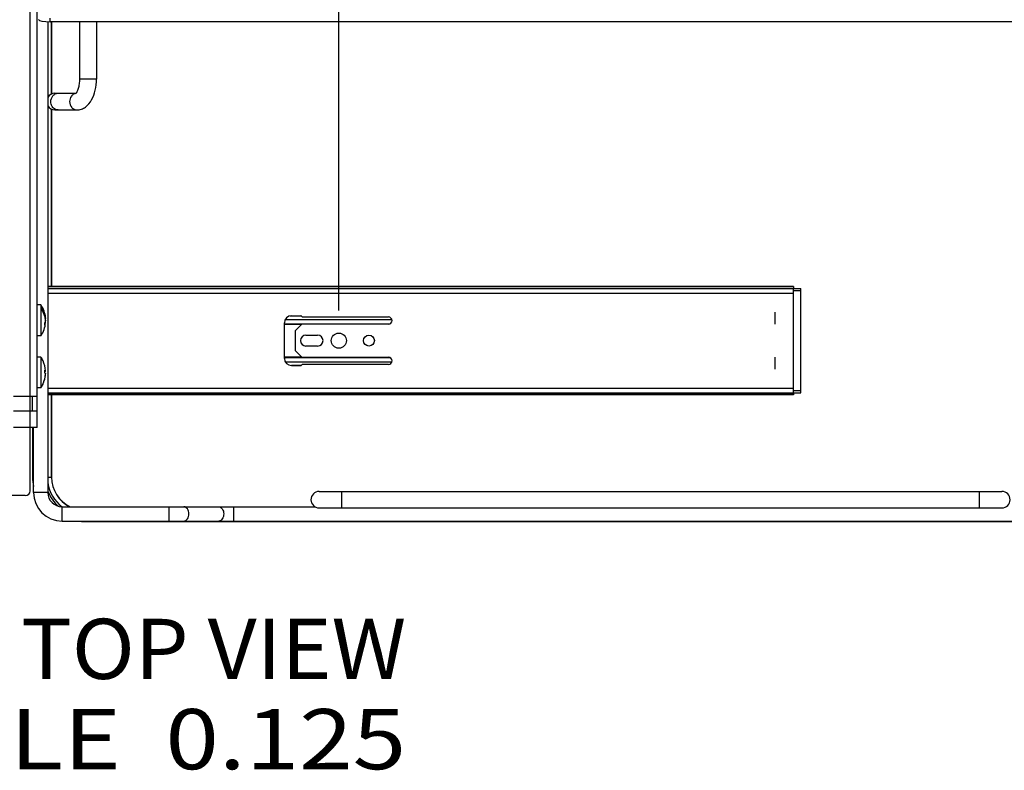
# Model space of a CAD drawing. Units: inches. Extents: x 0 to 17, y 0 to 11.
# Drawn here: x 12.9 to 14.9, y 6.3 to 7.9 of the extents above; entities that cross this region are included whole.
import ezdxf
from ezdxf.enums import TextEntityAlignment as Align

# ---------------------------------------------------------------- set-up
doc = ezdxf.new("R2010")
doc.units = ezdxf.units.IN
doc.header["$LTSCALE"] = 0.935
doc.header["$MEASUREMENT"] = 0
doc.layers.get('0').update_dxf_attribs({"linetype": 'CONTINUOUS'})
doc.styles.get("Standard").update_dxf_attribs({"font": 'bluprnt.ttf'})
doc.dimstyles.new('DIMSTYLE_2', dxfattribs={"dimtxt": 0.125, "dimasz": 0.1875, "dimexe": 0.125, "dimexo": 0.0625, "dimgap": 0.0625, "dimtad": 0, "dimtih": 1, "dimtoh": 1, "dimlfac": 8, "dimzin": 4, "dimdsep": 46, "dimtxsty": 'Standard', "dimblk": 'CLOSED', "dimblk1": 'CLOSED', "dimblk2": 'CLOSED', "dimcen": 0.09, "dimadec": 3, "dimazin": 1, "dimtfac": 1, "dimtdec": 3, "dimtofl": 0, "dimtmove": 0, "dimatfit": 3, "dimldrblk": 'CLOSED', "dimfxl": 0, "dimtolj": 1, "dimtzin": 4, "dimarcsym": 0})

# ---------------------------------------------------------------- blocks, each defined once
blk = doc.blocks.new('_CLOSED')
at = {"color": 0, "linetype": 'ByBlock'}
for p, q in [((0, 0), (-1, 0.167)), ((-1, 0.167), (-1, -0.167)), ((-1, -0.167), (0, 0)), ((-1, 0), (0, 0))]:
    blk.add_line(p, q, dxfattribs=at)
blk = doc.blocks.new('*D2')
at = {"color": 7, "linetype": 'Continuous'}
for p, q in [((11.9411, 7.2857), (11.9411, 9.5797)), ((12.8305, 9.3388), (12.8305, 9.5797)), ((11.9411, 9.4547), (11.5661, 9.4547)), ((12.8305, 9.4547), (13.2473, 9.4547))]:
    blk.add_line(p, q, dxfattribs=at)
at = {"color": 7, "linetype": 'Continuous', "xscale": 0.1875, "yscale": 0.1875, "zscale": 0.1875}
blk.add_blockref('_CLOSED', (11.9411, 9.4547), dxfattribs=at)
at = {"color": 7, "linetype": 'Continuous', "xscale": 0.1875, "yscale": 0.1875, "zscale": 0.1875, "rotation": 180}
blk.add_blockref('_CLOSED', (12.8305, 9.4547), dxfattribs=at)
at = {"color": 7, "linetype": 'Continuous'}
for s, p, p2 in [('7.12', (13.3098, 9.3922), (13.7098, 9.3922)), ('[', (13.3098, 9.2047), (13.4098, 9.2047)), ('180,7', (13.4098, 9.2047), (13.9098, 9.2047)), (']', (13.9098, 9.2047), (14.0098, 9.2047))]:
    blk.add_text(s, height=0.125, dxfattribs=at).set_placement(p, p2, align=Align.FIT)
blk = doc.blocks.new('*D3')
at = {"color": 7, "linetype": 'Continuous'}
for p, q in [((12.7285, 7.2857), (12.7285, 9.7933)), ((13.5159, 7.2857), (13.5159, 9.7933)), ((12.7285, 9.6683), (12.3535, 9.6683)), ((13.5159, 9.6683), (13.8909, 9.6683))]:
    blk.add_line(p, q, dxfattribs=at)
at = {"color": 7, "linetype": 'Continuous', "xscale": 0.1875, "yscale": 0.1875, "zscale": 0.1875}
blk.add_blockref('_CLOSED', (12.7285, 9.6683), dxfattribs=at)
at = {"color": 7, "linetype": 'Continuous', "xscale": 0.1875, "yscale": 0.1875, "zscale": 0.1875, "rotation": 180}
blk.add_blockref('_CLOSED', (13.5159, 9.6683), dxfattribs=at)
at = {"color": 7, "linetype": 'Continuous'}
for s, p, p2 in [('6.30', (12.8722, 9.6058), (13.2722, 9.6058)), ('[', (12.8722, 9.4183), (12.9722, 9.4183)), (']', (13.2722, 9.4183), (13.3722, 9.4183)), ('160', (12.9722, 9.4183), (13.2722, 9.4183))]:
    blk.add_text(s, height=0.125, dxfattribs=at).set_placement(p, p2, align=Align.FIT)
blk = doc.blocks.new('*D4')
at = {"color": 7, "linetype": 'Continuous'}
for p, q in [((11.9411, 7.2857), (11.9411, 10.272)), ((12.7285, 7.2857), (12.7285, 10.272)), ((11.9411, 10.147), (11.5661, 10.147)), ((12.7285, 10.147), (13.1035, 10.147))]:
    blk.add_line(p, q, dxfattribs=at)
at = {"color": 7, "linetype": 'Continuous', "xscale": 0.1875, "yscale": 0.1875, "zscale": 0.1875}
blk.add_blockref('_CLOSED', (11.9411, 10.147), dxfattribs=at)
at = {"color": 7, "linetype": 'Continuous', "xscale": 0.1875, "yscale": 0.1875, "zscale": 0.1875, "rotation": 180}
blk.add_blockref('_CLOSED', (12.7285, 10.147), dxfattribs=at)
at = {"color": 7, "linetype": 'Continuous'}
for s, p, p2 in [('6.30', (12.0848, 10.0845), (12.4848, 10.0845)), ('[', (12.0848, 9.897), (12.1848, 9.897)), ('160', (12.1848, 9.897), (12.4848, 9.897)), (']', (12.4848, 9.897), (12.5848, 9.897))]:
    blk.add_text(s, height=0.125, dxfattribs=at).set_placement(p, p2, align=Align.FIT)

msp = doc.modelspace()

# ---------------------------------------------------------------- linework, layer by layer
at = {"color": 7, "linetype": 'Continuous'}
for p, q in [((12.8748, 6.9111), (12.8748, 9.1582)), ((12.8896, 7.043), (12.8896, 9.0263)), ((12.9169, 7.8855), (12.9169, 7.893)), ((12.9117, 7.8856), (12.9117, 6.9077)), ((15.5104, 7.8855), (12.9169, 7.8855)), ((12.9193, 7.8855), (12.9193, 7.7353)), ((12.9196, 7.7354), (12.9196, 7.8855)), ((12.9782, 7.7664), (12.9782, 7.8855)), ((13.0126, 7.8855), (13.0126, 7.7664)), ((13.0126, 7.7664), (12.9782, 7.7664)), ((12.9265, 7.7369), (12.9703, 7.7369)), ((12.9698, 7.7364), (12.9703, 7.7369)), ((12.9193, 7.704), (12.9193, 7.3354)), ((12.9196, 7.3354), (12.9196, 7.7039)), ((12.9265, 7.7024), (12.9718, 7.7024)), ((14.4603, 7.3354), (12.9117, 7.3354)), ((12.9117, 7.332), (14.4603, 7.332)), ((12.9117, 7.3314), (14.475, 7.3314)), ((12.9117, 7.3216), (14.4603, 7.3216)), ((14.4603, 7.3354), (14.4603, 7.332)), ((14.4603, 7.1149), (14.4603, 7.3314)), ((14.475, 7.3265), (14.4603, 7.3265)), ((14.475, 7.1149), (14.475, 7.3314)), ((12.8974, 7.2974), (12.8896, 7.2974)), ((12.8974, 7.2974), (12.8974, 7.2334)), ((14.4209, 7.2822), (14.4209, 7.2576)), ((12.9068, 7.2654), (12.906, 7.2614)), ((12.906, 7.2614), (12.9069, 7.2614)), ((12.9069, 7.2695), (12.9065, 7.2695)), ((12.9069, 7.2649), (12.9067, 7.2649)), ((12.9068, 7.2702), (12.9069, 7.2695)), ((13.4029, 7.1863), (13.4029, 7.2601)), ((13.4029, 7.2584), (13.6222, 7.2584)), ((13.4047, 7.267), (13.6261, 7.267)), ((13.4149, 7.2745), (13.4369, 7.2745)), ((13.4177, 7.2748), (13.4369, 7.2748)), ((13.439, 7.2576), (13.4265, 7.2452)), ((13.438, 7.2744), (13.44, 7.2724)), ((13.619, 7.2576), (13.439, 7.2576)), ((13.44, 7.2724), (13.619, 7.2724)), ((13.4378, 7.2565), (13.4029, 7.2565)), ((13.4251, 7.2417), (13.4251, 7.2047)), ((12.8974, 7.2334), (12.8896, 7.2334)), ((13.4477, 7.2345), (13.4718, 7.2345)), ((13.4265, 7.2012), (13.439, 7.1887)), ((13.4718, 7.2118), (13.4477, 7.2118)), ((12.8974, 7.1892), (12.8896, 7.1892)), ((12.8974, 7.1892), (12.8974, 7.1252)), ((13.4029, 7.1899), (13.4378, 7.1899)), ((13.4029, 7.188), (13.6222, 7.188)), ((13.4047, 7.1794), (13.6261, 7.1794)), ((13.439, 7.1887), (13.619, 7.1887)), ((14.4209, 7.1887), (14.4209, 7.1641)), ((12.9055, 7.1604), (12.9068, 7.1604)), ((12.9069, 7.1597), (12.9055, 7.1597)), ((13.4177, 7.1718), (13.4369, 7.1718)), ((13.4369, 7.1715), (13.4177, 7.1715)), ((13.44, 7.174), (13.438, 7.1719)), ((13.619, 7.174), (13.44, 7.174)), ((12.9069, 7.1539), (12.9068, 7.1539)), ((12.8974, 7.1252), (12.8896, 7.1252)), ((12.8989, 7.1282), (12.8989, 7.1275)), ((12.9117, 7.1247), (14.4603, 7.1247)), ((12.9117, 7.1149), (14.475, 7.1149)), ((14.4603, 7.1198), (14.475, 7.1198)), ((12.8896, 7.107), (12.8403, 7.107)), ((12.8797, 7.0774), (12.8797, 7.107)), ((12.9117, 7.1143), (14.4603, 7.1143)), ((14.4603, 7.111), (12.9117, 7.111)), ((12.9193, 7.111), (12.9193, 6.9396)), ((12.9196, 6.9396), (12.9196, 7.111)), ((14.4603, 7.1143), (14.4603, 7.111)), ((12.8403, 7.0774), (12.8896, 7.0774)), ((12.8896, 7.043), (12.8403, 7.043)), ((12.8797, 7.043), (12.8797, 6.9396)), ((12.8822, 6.9077), (12.8822, 7.043)), ((12.9117, 6.9396), (12.9196, 6.9396)), ((13.4752, 6.9101), (14.8925, 6.9101)), ((13.522, 6.8757), (13.522, 6.9101)), ((14.8458, 6.9101), (14.8458, 6.8757)), ((12.865, 6.9013), (12.8305, 6.9013)), ((12.9117, 6.9077), (12.8822, 6.9077)), ((12.9413, 6.8781), (13.4664, 6.8781)), ((12.9413, 6.8486), (12.9413, 6.8781)), ((13.1627, 6.8781), (13.1627, 6.8486)), ((13.2978, 6.8486), (13.2978, 6.8781)), ((13.4752, 6.8757), (14.8925, 6.8757)), ((12.9413, 6.8486), (15.4265, 6.8486)), ((12.988, 6.8476), (12.988, 6.8486)), ((12.988, 6.8476), (15.4093, 6.8476))]:
    msp.add_line(p, q, dxfattribs=at)
for centre, radius in [((13.5159, 7.2232), 0.0157), ((13.5784, 7.2232), 0.0113)]:
    msp.add_circle(centre, radius, dxfattribs=at)
for centre, radius, start, end in [((12.9265, 7.7197), 0.0172, 90, 149.0105), ((12.9265, 7.7197), 0.0172, 210.9265, 270), ((12.8489, 7.2654), 0.0582, 4.6928, 33.3694), ((12.8801, 7.2888), 0.0188, 354.5775, 5.4225), ((12.8489, 7.2654), 0.0582, 326.6305, 355.3063), ((12.883, 7.2682), 0.024, 339.2593, 343.3349), ((12.87, 7.2574), 0.0355, 356.2853, 3.7145), ((12.8695, 7.2635), 0.0374, 9.2321, 15.852), ((12.8702, 7.2636), 0.0367, 3.6326, 9.2199), ((12.8702, 7.2672), 0.0367, 350.7801, 356.3674), ((12.8851, 7.2677), 0.0219, 353.9285, 355.3099), ((12.8851, 7.2631), 0.0219, 4.6901, 6.0715), ((13.4177, 7.2601), 0.0148, 90, 180), ((13.4369, 7.2734), 0.00148, 45, 90), ((13.619, 7.265), 0.00738, 270, 90), ((13.43, 7.2417), 0.00492, 135, 180), ((13.4477, 7.2232), 0.0113, 90, 270), ((13.4718, 7.2232), 0.0113, 270, 90), ((13.43, 7.2047), 0.00492, 180, 225), ((12.8488, 7.1571), 0.0582, 24.4788, 33.3627), ((12.8496, 7.1575), 0.0573, 2.8965, 24.4799), ((13.4177, 7.1863), 0.0148, 180, 270), ((13.619, 7.1813), 0.00738, 270, 90), ((12.8497, 7.1587), 0.0558, 357.0376, 2.9633), ((12.8497, 7.1556), 0.0558, 0.3293, 1.6211), ((12.8498, 7.1568), 0.0571, 2.8909, 3.5931), ((13.4369, 7.173), 0.00148, 270, 315), ((12.8496, 7.1575), 0.0574, 329.2455, 356.394), ((12.8496, 7.1568), 0.0573, 335.52, 357.1035), ((12.8498, 7.1575), 0.0571, 356.4034, 357.1091), ((12.8489, 7.1571), 0.0581, 326.6307, 326.8247), ((12.8488, 7.1572), 0.0582, 326.8251, 329.3304), ((12.8495, 7.1569), 0.0575, 329.2609, 329.8698), ((12.8494, 7.1569), 0.0576, 329.871, 335.5241), ((12.9585, 6.9396), 0.0787, 180, 194.2496), ((12.988, 6.9396), 0.0687, 180, 243.686), ((12.988, 6.9396), 0.0684, 180, 244.0789), ((12.865, 6.9111), 0.00984, 270, 360), ((12.988, 6.9396), 0.0773, 188.8403, 232.8394), ((12.988, 6.9396), 0.0814, 200.6586, 228.0908), ((13.4752, 6.8929), 0.0172, 90, 270), ((14.8925, 6.8929), 0.0172, 270, 90), ((12.9413, 6.9077), 0.0591, 180, 270), ((12.9413, 6.9077), 0.0295, 180, 270), ((12.988, 6.9396), 0.092, 261.6712, 270)]:
    msp.add_arc(centre, radius, start, end, dxfattribs=at)
msp.add_ellipse((12.9169, 7.8899), major_axis=(0.0246, 0), ratio=0.176327, start_param=3.141593, end_param=4.712389, dxfattribs=at)
for points, knots in [([(12.9703, 7.7369), (12.9713, 7.7379), (12.9734, 7.7413), (12.9759, 7.7478), (12.9777, 7.7566), (12.9782, 7.763), (12.9782, 7.7664)], [0, 0, 0, 0, 0.138964, 0.376989, 0.674538, 1, 1, 1, 1]), ([(12.9718, 7.7024), (12.975, 7.7024), (12.9815, 7.7035), (12.9931, 7.7096), (13.004, 7.7233), (13.0111, 7.7437), (13.0126, 7.7587), (13.0126, 7.7664)], [0, 0, 0, 0, 0.115605, 0.230682, 0.464149, 0.72106, 1, 1, 1, 1]), ([(12.918, 7.7197), (12.918, 7.724), (12.9203, 7.7307), (12.9269, 7.7359), (12.931, 7.7369), (12.9329, 7.7369)], [0, 0, 0, 0, 0.520068, 0.765289, 1, 1, 1, 1]), ([(12.9701, 7.7368), (12.9683, 7.7366), (12.9647, 7.7353), (12.9588, 7.7299), (12.9569, 7.7237), (12.9569, 7.7197)], [0, 0, 0, 0, 0.234917, 0.48086, 1, 1, 1, 1]), ([(12.9278, 7.7035), (12.9249, 7.7047), (12.9197, 7.7095), (12.918, 7.7163), (12.918, 7.7197)], [0, 0, 0, 0, 0.48099, 1, 1, 1, 1]), ([(12.9569, 7.7197), (12.9569, 7.7154), (12.9591, 7.7087), (12.9658, 7.7034), (12.9698, 7.7024), (12.9718, 7.7024)], [0, 0, 0, 0, 0.519988, 0.76521, 1, 1, 1, 1]), ([(12.8989, 7.2906), (12.9011, 7.2876), (12.9048, 7.2811), (12.9065, 7.2738), (12.9068, 7.2702)], [0, 0, 0, 0, 0.509195, 1, 1, 1, 1]), ([(12.9055, 7.2737), (12.9049, 7.2761), (12.903, 7.2808), (12.9004, 7.285), (12.8989, 7.287)], [0, 0, 0, 0, 0.492657, 1, 1, 1, 1]), ([(12.9054, 7.2551), (12.9056, 7.2556), (12.9063, 7.2577), (12.9067, 7.2598), (12.9069, 7.2614)], [0, 0, 0, 0, 0.254349, 1, 1, 1, 1]), ([(12.9069, 7.1604), (12.9068, 7.1606), (12.9063, 7.1611), (12.9058, 7.1615), (12.9054, 7.1616)], [0, 0, 0, 0, 0.412803, 1, 1, 1, 1]), ([(12.9054, 7.1559), (12.9058, 7.1557), (12.9063, 7.1554), (12.9068, 7.1549), (12.9069, 7.1546)], [0, 0, 0, 0, 0.587197, 1, 1, 1, 1]), ([(12.9055, 7.1585), (12.9058, 7.1587), (12.9063, 7.159), (12.9068, 7.1595), (12.9069, 7.1597)], [0, 0, 0, 0, 0.58459, 1, 1, 1, 1]), ([(13.2045, 6.8634), (13.2045, 6.867), (13.2031, 6.8737), (13.1969, 6.8781), (13.194, 6.8781)], [0, 0, 0, 0, 0.559826, 1, 1, 1, 1]), ([(13.2665, 6.8781), (13.2694, 6.8781), (13.2756, 6.8737), (13.2769, 6.867), (13.2769, 6.8634)], [0, 0, 0, 0, 0.440074, 1, 1, 1, 1]), ([(13.194, 6.8486), (13.1969, 6.8486), (13.2031, 6.853), (13.2045, 6.8597), (13.2045, 6.8634)], [0, 0, 0, 0, 0.440074, 1, 1, 1, 1]), ([(13.2769, 6.8634), (13.2769, 6.8597), (13.2756, 6.853), (13.2694, 6.8486), (13.2665, 6.8486)], [0, 0, 0, 0, 0.559826, 1, 1, 1, 1])]:
    msp.add_open_spline(points, degree=3, knots=knots, dxfattribs=at)
msp.add_open_spline([(12.9329, 7.7024), (12.9312, 7.7024), (12.9294, 7.7028), (12.9278, 7.7035)], degree=3, dxfattribs=at)

# ---------------------------------------------------------------- texts
for s, p, p2 in [('TOP VIEW', (12.8558, 6.5205), (13.6558, 6.5205)), ('SCALE  ', (12.4558, 6.333), (13.1558, 6.333)), ('0.125', (13.1558, 6.333), (13.6558, 6.333))]:
    msp.add_text(s, height=0.125, dxfattribs=at).set_placement(p, p2, align=Align.FIT)

# ---------------------------------------------------------------- dimensions: what is measured, and where the dimension line sits
for base, p1, p2, picture, middle in [((12.7285, 10.147), (11.9411, 7.2232), (12.7285, 7.2232), '*D4', (12.3348, 10.0532)), ((13.5159, 9.6683), (12.7285, 7.2232), (13.5159, 7.2232), '*D3', (13.1222, 9.5745))]:
    dim = msp.add_linear_dim(base=base, p1=p1, p2=p2, text='<>\\P[]', dimstyle='DIMSTYLE_2', dxfattribs=at)
    dim.commit()
    dim.dimension.update_dxf_attribs({"geometry": picture, "text_midpoint": middle, "dimtype": 160})
dim = msp.add_linear_dim(base=(11.9411, 9.4547), p1=(12.8305, 9.6422), p2=(11.9411, 7.2232), angle=180, text='<>\\P[]', dimstyle='DIMSTYLE_2', dxfattribs=at)
dim.commit()
dim.dimension.update_dxf_attribs({"geometry": '*D2', "text_midpoint": (13.6598, 9.3609), "dimtype": 160})

doc.saveas('drawing.dxf')
